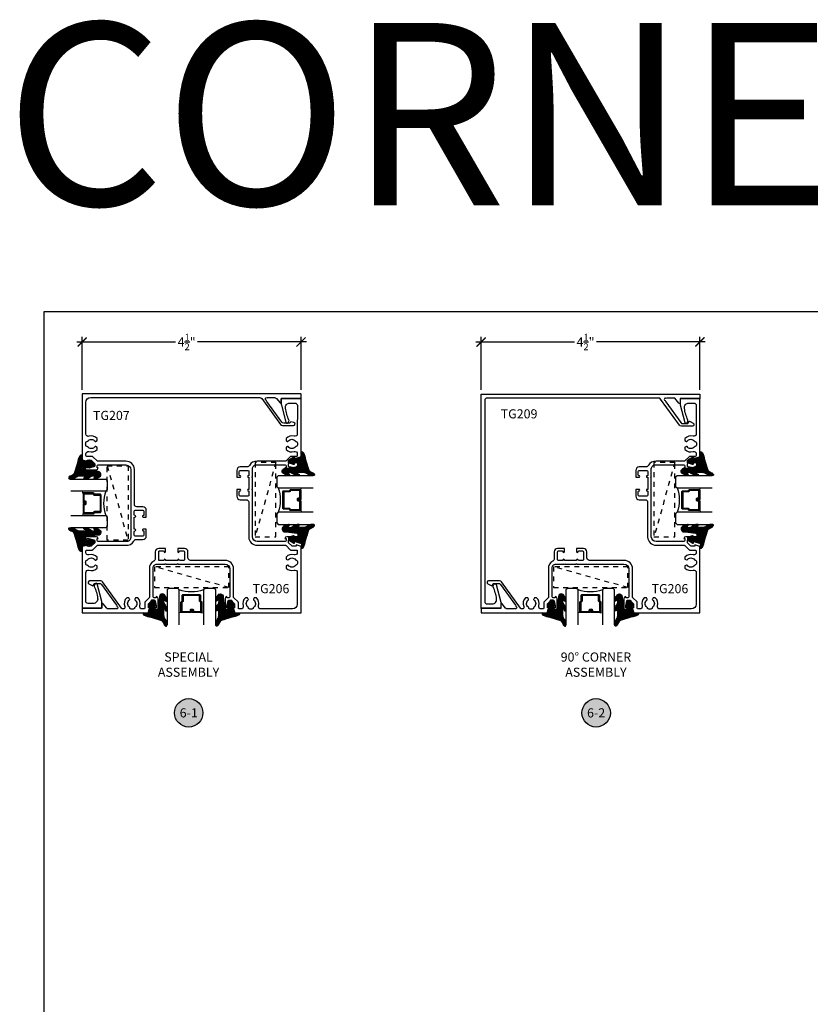
# Model space of a CAD drawing. Units: inches. Extents: x 0 to 184, y -1 to 43.
# Drawn here: x 113 to 130, y 23 to 43 of the extents above; entities that cross this region are included whole.
import ezdxf
from ezdxf.enums import TextEntityAlignment as Align

# ---------------------------------------------------------------- set-up
doc = ezdxf.new("R2010")
doc.units = ezdxf.units.IN
doc.header["$LTSCALE"] = 0.5
doc.header["$MEASUREMENT"] = 0
doc.linetypes.add('HIDDEN2', pattern=[0.1875, 0.125, -0.0625])
for name, color, linetype in [('Arcadia-Dim', 4, 'Continuous'), ('Arcadia-Hidden', 1, 'HIDDEN2'), ('Arcadia-Profile', 6, 'Continuous'), ('Arcadia-Shade', 8, 'Continuous'), ('Arcadia-Symb', 7, 'Continuous'), ('Arcadia-Symb-Text', 3, 'Continuous'), ('Arcadia-Text', 3, 'Continuous')]:
    doc.layers.add(name, color=color, linetype=linetype)
doc.layers.add('Arcadia-mview', color=6, linetype='Continuous', plot=False)
doc.styles.get("Standard").update_dxf_attribs({"font": 'ARIALN.TTF'})
doc.dimstyles.new('Arcadia-2', dxfattribs={"dimscale": 2, "dimtxt": 0.0938, "dimasz": 0.0938, "dimexe": 0.0546, "dimexo": 0.0469, "dimgap": 0.0469, "dimtad": 0, "dimtih": 1, "dimdec": 4, "dimzin": 3, "dimdsep": 46, "dimlunit": 4, "dimtxsty": 'Standard', "dimblk": 'ARCHTICK', "dimcen": 0.0469, "dimdle": 0.0546, "dimclrd": 256, "dimclre": 256, "dimclrt": 256, "dimadec": 0, "dimazin": 0, "dimtfac": 0.75, "dimtdec": 4, "dimtix": 1, "dimtmove": 2, "dimatfit": 3, "dimfxl": 0, "dimtolj": 1, "dimtzin": 3, "dimlwd": -3, "dimlwe": -3, "dimarcsym": 0})

# ---------------------------------------------------------------- blocks, each defined once
blk = doc.blocks.new('Keynote')
at = {"layer": 'Arcadia-Symb', "lineweight": -3}
h = blk.add_hatch(color=8, dxfattribs=at)
h.dxf.hatch_style = 1
edge = h.paths.add_edge_path()
edge.add_arc((0, 0), 0.146, 0, 360)
at = {"layer": 'Defpoints', "lineweight": -3}
blk.add_circle((0, 0), 0.146, dxfattribs=at)
at = {"layer": 'Arcadia-Symb-Text'}
blk.add_attdef('KEYNOTE_BUBBLE', text='', height=0.0938, dxfattribs=at).set_placement((0, 0), align=Align.MIDDLE_CENTER)
blk = doc.blocks.new('VTL-TG')
at = {"layer": 'Arcadia-Shade', "lineweight": -3}
h = blk.add_hatch(dxfattribs=at)
h.set_pattern_fill('ANSI31', color=256, scale=0.1, angle=-90, style=0)
h.set_pattern_definition([(315, (0.11517, -0.230693), (0.00883883, 0.00883883), [])])
edge = h.paths.add_edge_path()
edge.add_arc((-0.292, -0.104), 0.375, 5.9, 28.3357)
edge.add_arc((0.004, 0.058), 0.0377, 24.7971, 114.6485)
edge.add_line((-0.012, 0.092), (0, 0))
edge.add_line((0, 0), (-0.231, -0.071))
edge.add_line((-0.231, -0.071), (-0.148, -0.026))
edge.add_arc((-0.154, -0.017), 0.01, 304.0359, 484.0359)
edge.add_line((-0.159, -0.009), (-0.267, -0.077))
edge.add_line((-0.267, -0.077), (-0.269, -0.13))
edge.add_line((-0.269, -0.13), (-0.166, -0.162))
edge.add_arc((-0.161, -0.153), 0.01, 240.8088, 420.8088)
edge.add_line((-0.156, -0.144), (-0.212, -0.13))
edge.add_line((-0.212, -0.13), (-0.086, -0.137))
edge.add_arc((-0.086, -0.147), 0.01, 0, 90, ccw=False)
edge.add_line((-0.076, -0.147), (-0.076, -0.187))
edge.add_arc((-0.101, -0.187), 0.025, -90, 0, ccw=False)
edge.add_line((-0.101, -0.212), (-0.319, -0.242))
edge.add_arc((-0.336, -0.302), 0.0622, 74.2135, 232.7827)
edge.add_arc((-0.202, -0.081), 0.32, 237.5778, 258.0066)
edge.add_arc((-0.263, -0.383), 0.012, 242.1988, 385.4218)
edge.add_line((-0.252, -0.378), (-0.269, -0.349))
edge.add_arc((-0.256, -0.342), 0.015, 90, 205.4218, ccw=False)
edge.add_line((-0.256, -0.327), (-0.222, -0.331))
edge.add_spline(control_points=[(-0.222, -0.331), (-0.217, -0.332), (-0.206, -0.334), (-0.195, -0.344), (-0.184, -0.348), (-0.18, -0.351), (-0.178, -0.352)], knot_values=[0, 0, 0, 0, 0.016183, 0.032854, 0.043903, 0.049112, 0.049112, 0.049112, 0.049112], degree=3, periodic=0)
edge.add_spline(control_points=[(-0.178, -0.352), (-0.178, -0.353), (-0.175, -0.356), (-0.168, -0.359), (-0.159, -0.369), (-0.14, -0.374), (-0.124, -0.381), (-0.108, -0.387), (-0.094, -0.39), (-0.081, -0.394), (-0.07, -0.394), (-0.062, -0.396), (-0.057, -0.394), (-0.053, -0.394), (-0.05, -0.39), (-0.047, -0.385), (-0.048, -0.379), (-0.048, -0.372), (-0.051, -0.366), (-0.059, -0.36), (-0.072, -0.359), (-0.084, -0.355), (-0.089, -0.35), (-0.091, -0.349)], knot_values=[0, 0, 0, 0, 0.004027, 0.009774, 0.023228, 0.044337, 0.064999, 0.078825, 0.093622, 0.108418, 0.118683, 0.127881, 0.131119, 0.134931, 0.139743, 0.144552, 0.151353, 0.15742, 0.164327, 0.171398, 0.186983, 0.201502, 0.208169, 0.208169, 0.208169, 0.208169], degree=3, periodic=0)
edge.add_arc((-0.077, -0.345), 0.0141, 80.497, 196.4765, ccw=False)
edge.add_line((-0.075, -0.331), (-0.015, -0.331))
edge.add_arc((0.015, -0.549), 0.22, 67.0591, 97.9261, ccw=False)
edge.add_spline(control_points=[(0.101, -0.346), (0.112, -0.354), (0.14, -0.374), (0.187, -0.392), (0.227, -0.396), (0.273, -0.392), (0.258, -0.355), (0.233, -0.33), (0.184, -0.324), (0.161, -0.295), (0.15, -0.281)], knot_values=[0, 0, 0, 0, 0.041878, 0.103281, 0.143074, 0.175155, 0.205203, 0.231044, 0.285688, 0.338416, 0.338416, 0.338416, 0.338416], degree=3, periodic=0)
edge.add_line((0.15, -0.281), (0.081, -0.066))
h.paths.add_polyline_path([(0.018, -0.269, -1), (-0.005, -0.269, -1)], flags=16)
at = {"layer": 'Arcadia-Profile'}
for points in [[(-0.222, -0.331), (-0.222, -0.331), (-0.256, -0.327, 0.551016), (-0.269, -0.349), (-0.252, -0.378, -0.721375), (-0.268, -0.394, -0.089374), (-0.373, -0.351, -0.828516), (-0.319, -0.242), (-0.101, -0.212, 0.414214), (-0.076, -0.187), (-0.076, -0.147, 0.414214), (-0.086, -0.137), (-0.212, -0.13), (-0.156, -0.144, -1), (-0.166, -0.162), (-0.269, -0.13), (-0.267, -0.077), (-0.159, -0.009, -1), (-0.148, -0.026), (-0.231, -0.071), (0, 0), (-0.012, 0.092, -0.413454), (0.038, 0.074, -0.098208), (0.081, -0.066), (0.15, -0.281)], [(-0.222, -0.331), (-0.222, -0.331), (-0.256, -0.327, 0.551016), (-0.269, -0.349), (-0.252, -0.378, -0.721375), (-0.268, -0.394, -0.089374), (-0.373, -0.351, -0.828516), (-0.319, -0.242), (-0.101, -0.212, 0.414214), (-0.076, -0.187), (-0.076, -0.147, 0.414214), (-0.086, -0.137), (-0.212, -0.13), (-0.156, -0.144, -1), (-0.166, -0.162), (-0.269, -0.13), (-0.267, -0.077), (-0.159, -0.009, -1), (-0.148, -0.026), (-0.231, -0.071), (0, 0), (-0.012, 0.092, -0.413454), (0.038, 0.074, -0.098208), (0.081, -0.066), (0.15, -0.281)], [(0.101, -0.346, 0.135503), (-0.015, -0.331), (-0.075, -0.331, 0.554192), (-0.091, -0.349)], [(0.101, -0.346, 0.135503), (-0.015, -0.331), (-0.075, -0.331, 0.554192), (-0.091, -0.349)]]:
    blk.add_lwpolyline(points, format="xyb", dxfattribs=at)
blk.add_circle((0.006, -0.269), 0.0119, dxfattribs=at)
blk.add_circle((0.006, -0.269), 0.0119, dxfattribs=at)
for points in [[(-0.222, -0.331), (-0.207, -0.335), (-0.193, -0.344), (-0.183, -0.349), (-0.178, -0.352)], [(-0.091, -0.349), (-0.086, -0.353), (-0.072, -0.358), (-0.057, -0.362), (-0.052, -0.366), (-0.049, -0.373), (-0.048, -0.379), (-0.048, -0.385), (-0.05, -0.39), (-0.053, -0.393), (-0.057, -0.394), (-0.06, -0.395), (-0.069, -0.394), (-0.079, -0.393), (-0.094, -0.39), (-0.108, -0.386), (-0.121, -0.382), (-0.14, -0.374), (-0.16, -0.366), (-0.171, -0.358), (-0.176, -0.355), (-0.178, -0.352)], [(0.15, -0.281), (0.188, -0.318), (0.238, -0.338), (0.256, -0.357), (0.264, -0.386), (0.233, -0.395), (0.193, -0.391), (0.136, -0.369), (0.101, -0.346)]]:
    blk.add_spline(points, degree=3, dxfattribs=at)
blk = doc.blocks.new('_ArchTick')
at = {"color": 0, "linetype": 'ByBlock', "lineweight": -3, "const_width": 0.15}
blk.add_lwpolyline([(-0.5, -0.5), (0.5, 0.5)], dxfattribs=at)
blk = doc.blocks.new('*D107')
at = {"layer": 'Arcadia-Dim', "lineweight": -3}
for p, q in [((114.671, 36.69), (116.7, 36.69)), ((114.78, 35.708), (114.78, 36.799)), ((119.389, 36.69), (117.155, 36.69)), ((119.28, 35.707), (119.28, 36.799))]:
    blk.add_line(p, q, dxfattribs=at)
at = {"layer": 'Defpoints', "color": 0, "lineweight": -3}
for p in [(119.28, 36.69), (114.78, 35.614), (119.28, 35.614)]:
    blk.add_point(p, dxfattribs=at)
at = {"layer": 'Arcadia-Dim', "lineweight": -3, "xscale": 0.1876, "yscale": 0.1876, "zscale": 0.1876, "rotation": 180}
blk.add_blockref('_ArchTick', (114.78, 36.69), dxfattribs=at)
at = {"layer": 'Arcadia-Dim', "lineweight": -3, "xscale": 0.1876, "yscale": 0.1876, "zscale": 0.1876}
blk.add_blockref('_ArchTick', (119.28, 36.69), dxfattribs=at)
at = {"layer": 'Arcadia-Dim', "lineweight": -3, "insert": (116.928, 36.69), "char_height": 0.1876, "attachment_point": 5}
blk.add_mtext('\\A1;4{\\H0.75x;\\S1/2;}"', dxfattribs=at)
blk = doc.blocks.new('*D108')
at = {"layer": 'Arcadia-Dim', "lineweight": -3}
for p, q in [((122.872, 36.69), (124.901, 36.69)), ((122.981, 35.708), (122.981, 36.799)), ((127.59, 36.69), (125.356, 36.69)), ((127.48, 35.707), (127.48, 36.799))]:
    blk.add_line(p, q, dxfattribs=at)
at = {"layer": 'Defpoints', "color": 0, "lineweight": -3}
for p in [(127.48, 36.69), (122.981, 35.614), (127.48, 35.614)]:
    blk.add_point(p, dxfattribs=at)
at = {"layer": 'Arcadia-Dim', "lineweight": -3, "xscale": 0.1876, "yscale": 0.1876, "zscale": 0.1876, "rotation": 180}
blk.add_blockref('_ArchTick', (122.981, 36.69), dxfattribs=at)
at = {"layer": 'Arcadia-Dim', "lineweight": -3, "xscale": 0.1876, "yscale": 0.1876, "zscale": 0.1876}
blk.add_blockref('_ArchTick', (127.48, 36.69), dxfattribs=at)
at = {"layer": 'Arcadia-Dim', "lineweight": -3, "insert": (125.128, 36.69), "char_height": 0.1876, "attachment_point": 5}
blk.add_mtext('\\A1;4{\\H0.75x;\\S1/2;}"', dxfattribs=at)
blk = doc.blocks.new('*U165')
at = {"layer": 'Arcadia-Shade', "lineweight": -3}
h = blk.add_hatch(dxfattribs=at)
h.set_pattern_fill('ANSI31', color=256, scale=0.1, style=0)
h.set_pattern_definition([(45, (-12.490091, -10.793534), (-0.008838835, 0.008838835), [])])
edge = h.paths.add_edge_path()
edge.add_line((0.499, 0.429), (0.523, 0.429))
edge.add_arc((0.523, 0.448), 0.0197, 270, 360)
edge.add_line((0.543, 0.448), (0.543, 0.473))
edge.add_line((0.543, 0.473), (0.523, 0.473))
edge.add_line((0.523, 0.473), (0.523, 0.448))
edge.add_line((0.523, 0.448), (0.499, 0.448))
edge.add_line((0.499, 0.448), (0.499, 0.476))
edge.add_arc((0.479, 0.476), 0.0197, 360, 450)
edge.add_line((0.479, 0.496), (0.304, 0.496))
edge.add_arc((0.304, 0.476), 0.0197, 90, 180)
edge.add_line((0.284, 0.476), (0.284, 0.286))
edge.add_arc((0.304, 0.286), 0.0197, 180, 245.4529)
edge.add_line((0.295, 0.268), (0.311, 0.261))
edge.add_line((0.311, 0.261), (0.311, 0.146))
edge.add_arc((0.331, 0.146), 0.0197, 180, 270)
edge.add_line((0.331, 0.126), (0.669, 0.126))
edge.add_arc((0.669, 0.146), 0.0197, 270, 360)
edge.add_line((0.689, 0.146), (0.689, 0.261))
edge.add_line((0.689, 0.261), (0.705, 0.268))
edge.add_arc((0.696, 0.286), 0.0197, 294.5471, 360)
edge.add_line((0.716, 0.286), (0.716, 0.476))
edge.add_arc((0.696, 0.476), 0.0197, 0, 90)
edge.add_line((0.696, 0.496), (0.521, 0.496))
edge.add_arc((0.521, 0.476), 0.0197, 90, 180)
edge.add_line((0.501, 0.476), (0.501, 0.452))
edge.add_line((0.501, 0.452), (0.521, 0.452))
edge.add_line((0.521, 0.452), (0.521, 0.476))
edge.add_line((0.521, 0.476), (0.696, 0.476))
edge.add_line((0.696, 0.476), (0.696, 0.286))
edge.add_line((0.696, 0.286), (0.68, 0.279))
edge.add_arc((0.689, 0.261), 0.0197, 114.5471, 180)
edge.add_line((0.669, 0.261), (0.669, 0.146))
edge.add_line((0.669, 0.146), (0.331, 0.146))
edge.add_line((0.331, 0.146), (0.331, 0.261))
edge.add_arc((0.311, 0.261), 0.0197, 0, 65.4529)
edge.add_line((0.32, 0.279), (0.304, 0.286))
edge.add_line((0.304, 0.286), (0.304, 0.476))
edge.add_line((0.304, 0.476), (0.479, 0.476))
edge.add_line((0.479, 0.476), (0.479, 0.448))
edge.add_arc((0.499, 0.448), 0.0197, 180, 270)
at = {"layer": 'Arcadia-Profile'}
for p, q in [((0, 0.031), (0, 0.75)), ((0.25, 0.75), (0.25, 0.031)), ((0.75, 0.031), (0.75, 0.75)), ((1, 0.75), (1, 0.031)), ((0.304, 0.496), (0.25, 0.505)), ((0.696, 0.496), (0.75, 0.505)), ((0.708, 0.27), (0.712, 0.274)), ((0.031, 0), (0, 0.031)), ((0.031, 0), (0, 0.031)), ((0.031, 0), (0, 0.031)), ((0.031, 0), (0, 0.031)), ((0.031, 0), (0, 0.031)), ((0.219, 0), (0.031, 0)), ((0.219, 0), (0.031, 0)), ((0.25, 0.031), (0.219, 0)), ((0.25, 0.031), (0.219, 0)), ((0.781, 0), (0.75, 0.031)), ((0.969, 0), (0.781, 0)), ((1, 0.031), (0.969, 0))]:
    blk.add_line(p, q, dxfattribs=at)
blk.add_lwpolyline([(0.499, 0.429), (0.523, 0.429, 0.414214), (0.543, 0.448), (0.543, 0.473), (0.523, 0.473), (0.523, 0.448), (0.499, 0.448), (0.499, 0.476, 0.414214), (0.479, 0.496), (0.304, 0.496, 0.414214), (0.284, 0.476), (0.284, 0.286, 0.293619), (0.295, 0.268), (0.311, 0.261), (0.311, 0.146, 0.414214), (0.331, 0.126), (0.669, 0.126, 0.414214), (0.689, 0.146), (0.689, 0.261), (0.705, 0.268, 0.293619), (0.716, 0.286), (0.716, 0.476, 0.414214), (0.696, 0.496), (0.521, 0.496, 0.414214), (0.501, 0.476), (0.501, 0.452), (0.521, 0.452), (0.521, 0.476), (0.696, 0.476), (0.696, 0.286), (0.68, 0.279, 0.293619), (0.669, 0.261), (0.669, 0.146), (0.331, 0.146), (0.331, 0.261, 0.293619), (0.32, 0.279), (0.304, 0.286), (0.304, 0.476), (0.479, 0.476), (0.479, 0.448, 0.414214)], format="xyb", close=True, dxfattribs=at)
blk.add_arc((0.5, -0.663), 0.737, 70.1835, 109.8165, dxfattribs=at)

msp = doc.modelspace()

# ---------------------------------------------------------------- linework, layer by layer
at = {"layer": 'Arcadia-Hidden'}
for p, q in [((115.29531, 34.14286), (115.72484, 32.61428)), ((118.76356, 34.21093), (118.33403, 32.68235)), ((126.96425, 34.21093), (126.53473, 32.68235)), ((117.7977, 31.63931), (116.26912, 32.06882)), ((125.9984, 31.63931), (124.46982, 32.06882))]:
    msp.add_line(p, q, dxfattribs=at)
for points in [[(115.29531, 34.14286), (115.72482, 34.14287), (115.72484, 32.61428), (115.29533, 32.61428)], [(118.76356, 34.21093), (118.33405, 34.21093), (118.33403, 32.68235), (118.76354, 32.68234)], [(126.96425, 34.21093), (126.53475, 34.21093), (126.53473, 32.68235), (126.96424, 32.68234)], [(117.7977, 31.63931), (117.7977, 32.06882), (116.26912, 32.06882), (116.26912, 31.63931)], [(125.9984, 31.63931), (125.9984, 32.06882), (124.46982, 32.06882), (124.46982, 31.63931)]]:
    msp.add_lwpolyline(points, close=True, dxfattribs=at)
at = {"layer": 'Arcadia-mview', "lineweight": -3}
msp.add_lwpolyline([(114, 37.31833), (146, 37.31833), (146, 0), (114, 0)], close=True, dxfattribs=at)
at = {"layer": 'Arcadia-Profile'}
for points in [[(118.02497, 33.93943), (118.02447, 33.93943, -0.41421356), (118.00947, 33.95443), (118.00947, 34.02943, -0.41421356), (118.02947, 34.04943), (118.18947, 34.04943, -0.41421356), (118.20947, 34.02943), (118.20947, 33.95443, -0.41421356), (118.19447, 33.93943), (118.19397, 33.93943, 1), (118.19397, 33.90843), (118.20947, 33.90843), (118.20946, 33.65843), (118.19396, 33.65843, 1), (118.19396, 33.62743), (118.19446, 33.62743, -0.41421356), (118.20946, 33.61243), (118.20946, 33.53743, -0.41421356), (118.18946, 33.51743), (118.02946, 33.51743, -0.41421356), (118.00946, 33.53743), (118.00946, 33.61243, -0.41421356), (118.02446, 33.62743), (118.02496, 33.62743, 1), (118.02496, 33.65843), (117.95946, 33.65843), (117.95946, 33.51743, 0.41421356), (118.02946, 33.44743), (118.15346, 33.44743, -0.41421356), (118.20346, 33.39743), (118.20345, 32.6796, 0.40336268), (118.37945, 32.51003), (118.95158, 32.51002), (118.95158, 32.50963), (118.95724, 32.50963, -0.19902026), (118.97139, 32.50376), (119.05753, 32.41755, 0.19902026), (119.07168, 32.41168), (119.18345, 32.41168, -0.41421356), (119.20345, 32.39168), (119.20345, 32.36061, -0.50275383), (119.13903, 32.31273, 0.28401025), (118.97145, 32.26799), (118.97145, 32.22403), (119.00093, 32.20701, 0.3209002), (119.01407, 32.20987, -0.50431226), (119.16683, 32.21256, 0.17273643), (119.18269, 32.20475, -0.27553089), (119.20056, 32.19106, -0.1620406), (119.20056, 32.11843, -0.29100784), (119.18158, 32.10475, 0.21785157), (119.16682, 32.09692, -0.50425889), (119.01407, 32.09963, 0.38654467), (119.00093, 32.10248), (118.97145, 32.08546), (118.97145, 32.0415, 0.28400206), (119.13903, 31.99675, -0.5027345), (119.20344, 31.94888), (119.20344, 31.29969, -0.41421031), (119.10344, 31.19969), (118.45426, 31.19969, -0.5027345), (118.40638, 31.26411, 0.28400206), (118.36164, 31.43169), (118.31768, 31.43169), (118.30065, 31.40221, 0.38654467), (118.30351, 31.38907, -0.50425889), (118.30622, 31.23632, 0.21785157), (118.29839, 31.22155, -0.29100784), (118.28471, 31.20258, -0.1620406), (118.21208, 31.20258, -0.27553089), (118.19839, 31.22045, 0.17273643), (118.19058, 31.23631, -0.50431226), (118.19327, 31.38907, 0.3209002), (118.19613, 31.40221), (118.17911, 31.43169), (118.13515, 31.43169, 0.28401025), (118.0904, 31.26411, -0.50275383), (118.04253, 31.19969), (118.01146, 31.19969, -0.41421356), (117.99146, 31.21969), (117.99146, 31.33146, 0.19902026), (117.98559, 31.34561), (117.89937, 31.43175, -0.19902026), (117.89351, 31.4459), (117.89351, 31.45155), (117.89312, 31.45155), (117.89311, 32.02369, 0.40336268), (117.72354, 32.19969), (117.00571, 32.19968, -0.41421356), (116.95571, 32.24968), (116.95571, 32.37368, 0.41421356), (116.88571, 32.44368), (116.74471, 32.44367), (116.74471, 32.37817, 1), (116.77571, 32.37817), (116.77571, 32.37867, -0.41421356), (116.79071, 32.39368), (116.86571, 32.39368, -0.41421356), (116.88571, 32.37368), (116.88571, 32.21368, -0.41421356), (116.86571, 32.19368), (116.79071, 32.19368, -0.41421356), (116.77571, 32.20867), (116.77571, 32.20917, 1), (116.74471, 32.20917), (116.74471, 32.19367), (116.49471, 32.19367), (116.49471, 32.20917, 1), (116.46371, 32.20917), (116.46371, 32.20867, -0.41421356), (116.44871, 32.19367), (116.37371, 32.19367, -0.41421356), (116.35371, 32.21367), (116.35371, 32.37367, -0.41421356), (116.37371, 32.39367), (116.44871, 32.39367, -0.41421356), (116.46371, 32.37867), (116.46371, 32.37817, 1), (116.49471, 32.37817), (116.49471, 32.44367), (116.35371, 32.44367, 0.41421356), (116.28371, 32.37367), (116.28371, 32.23172, -0.30100586), (116.25324, 32.18569, 0.31782551), (116.16599, 32.02367), (116.16599, 31.44588, -0.19902026), (116.16013, 31.43173), (116.07391, 31.34559, 0.19902026), (116.06805, 31.33144), (116.06805, 31.21967, -0.41421356), (116.04805, 31.19967), (116.01529, 31.19967, -0.50268489), (115.96743, 31.2641, 0.28402687), (115.92269, 31.43169), (115.87873, 31.43169), (115.8617, 31.40221, 0.38654467), (115.86456, 31.38907, -0.50425889), (115.86727, 31.23632, 0.21785157), (115.85944, 31.22155, -0.29100784), (115.84576, 31.20258, -0.1620406), (115.77313, 31.20258, -0.27553089), (115.75944, 31.22045, 0.17273643), (115.75163, 31.23631, -0.50431226), (115.75432, 31.38907, 0.3209002), (115.75718, 31.40221), (115.74016, 31.43169), (115.6962, 31.43169, 0.30833097), (115.65634, 31.25019, -0.88535254), (115.59237, 31.21495), (115.20194, 31.75617, 0.24097539), (115.16139, 31.77692), (114.93483, 31.77692, 0.7674656), (114.91882, 31.71721), (114.98431, 31.6794, 0.4142051), (115.0048, 31.68489), (115.029, 31.7268), (115.13575, 31.7268, -0.24097539), (115.1763, 31.70605), (115.48441, 31.27894, -0.14921837), (115.49383, 31.25131, -1.29099445), (115.47178, 31.20821, -0.14921837), (115.44386, 31.19969), (115.32295, 31.19969, -0.22297512), (115.28449, 31.21774), (115.21109, 31.30608, 0.66817864), (115.18549, 31.29547), (115.18547, 31.29547), (115.18544, 31.21769), (114.77949, 31.21769), (114.77949, 31.12369), (116.13703, 31.12369), (116.17305, 31.22617), (116.14405, 31.22617), (116.14405, 31.29787, -0.19891237), (116.15137, 31.31555), (116.21805, 31.38217), (116.26, 31.38217, -0.35411857), (116.27956, 31.36633), (116.302, 31.26417), (116.302, 31.22617), (116.273, 31.22617), (116.273, 31.21417, 0.41421356), (116.293, 31.19417), (116.322, 31.19417, 0.41421356), (116.342, 31.21417), (116.342, 31.41617, 0.41421356), (116.30399, 31.45417), (116.30399, 31.43217), (116.26199, 31.43217, -0.41421356), (116.24199, 31.45217), (116.24199, 32.02367, -0.45742236), (116.32198, 32.12367), (116.48471, 32.12367), (116.49471, 32.13367), (116.50471, 32.12367), (116.73471, 32.12367), (116.74471, 32.13367), (116.75471, 32.12367), (117.71699, 32.12369, -0.41421356), (117.81699, 32.02369), (117.81695, 31.45219, -0.41421356), (117.79695, 31.43219), (117.75495, 31.43219), (117.75495, 31.45419, 0.41421356), (117.71695, 31.41618), (117.71695, 31.21419, 0.41421356), (117.73695, 31.19419), (117.76595, 31.19419, 0.41421356), (117.78595, 31.21419), (117.78595, 31.22619), (117.75695, 31.22619), (117.75695, 31.26419), (117.77939, 31.36634, -0.35411857), (117.79895, 31.38219), (117.8409, 31.38219), (117.90758, 31.31557, -0.19891237), (117.9149, 31.29789), (117.9149, 31.22619), (117.8859, 31.22619), (117.92193, 31.12369), (119.27945, 31.12369), (119.27945, 32.48121), (119.17695, 32.51724), (119.17695, 32.48824), (119.10525, 32.48824, -0.19891237), (119.08757, 32.49556), (119.02095, 32.56224), (119.02095, 32.60419, -0.35411857), (119.03679, 32.62375), (119.13895, 32.64619), (119.17695, 32.64619), (119.17695, 32.61719), (119.18895, 32.61719, 0.41421356), (119.20895, 32.63719), (119.20895, 32.66619, 0.41421356), (119.18895, 32.68619), (118.98696, 32.68619, 0.41421356), (118.94895, 32.64819), (118.97095, 32.64819), (118.97095, 32.60619, -0.41421356), (118.95095, 32.58619), (118.37945, 32.58615, -0.41421356), (118.27945, 32.68615), (118.27946, 33.64843), (118.26946, 33.65843), (118.27946, 33.66843), (118.27947, 33.89843), (118.26947, 33.90843), (118.27947, 33.91843), (118.27947, 34.08115, -0.45742236), (118.37947, 34.16115), (118.95097, 34.16115, -0.41421356), (118.97097, 34.14115), (118.97097, 34.09915), (118.94897, 34.09915, 0.41421356), (118.98697, 34.06114), (119.18897, 34.06114, 0.41421356), (119.20897, 34.08114), (119.20897, 34.11014, 0.41421356), (119.18897, 34.13014), (119.17697, 34.13014), (119.17697, 34.10114), (119.13897, 34.10114), (119.03681, 34.12358, -0.35411857), (119.02097, 34.14314), (119.02097, 34.18509), (119.08759, 34.25177, -0.19891237), (119.10527, 34.25909), (119.17697, 34.25909), (119.17697, 34.23009), (119.27947, 34.26612), (119.27948, 35.52969), (118.8738, 35.52969), (118.87375, 35.40969, 0.06368168), (118.87535, 35.39711), (118.97032, 35.03268, 0.58052289), (119.01382, 35.03222), (119.03027, 35.06064, 0.23185912), (119.03059, 35.08517), (119.03062, 35.08513, -0.07255708), (118.96022, 35.32713, -0.46104658), (119.05207, 35.43469), (119.15399, 35.43469, -0.41421356), (119.20399, 35.38469), (119.20349, 34.7995, -0.50253512), (119.13906, 34.75168, 0.28406437), (118.97145, 34.70694), (118.97145, 34.66298), (119.00093, 34.64596, 0.3209002), (119.01407, 34.64882, -0.50431226), (119.16683, 34.65151, 0.17273643), (119.18269, 34.6437, -0.27553089), (119.20056, 34.63001, -0.1620406), (119.20056, 34.55738, -0.29100784), (119.18158, 34.5437, 0.21785157), (119.16682, 34.53587, -0.50425889), (119.01407, 34.53858, 0.38654467), (119.00093, 34.54143), (118.97145, 34.52441), (118.97145, 34.48045, 0.28402687), (119.13904, 34.43571, -0.50268489), (119.20346, 34.38785), (119.20347, 34.35509, -0.41421356), (119.18347, 34.33509), (119.0717, 34.33509, 0.19902026), (119.05755, 34.32923), (118.97141, 34.24301, -0.19902026), (118.95726, 34.23715), (118.37947, 34.23715, 0.31782551), (118.21745, 34.1499, -0.30100586), (118.17142, 34.11943), (118.02947, 34.11943, 0.41421356), (117.95947, 34.04943), (117.95947, 33.90843), (118.02497, 33.90843, 1)], [(118.89784, 34.97045), (119.1244, 34.97045, 0.91484174), (119.13008, 35.03395), (119.07008, 35.04475, 0.31627781), (119.05443, 35.03749), (119.04466, 35.02057), (118.92348, 35.02057, -0.24097539), (118.88293, 35.04132), (118.57482, 35.46844, -0.14921837), (118.5654, 35.49607, -1.29099445), (118.58745, 35.53917, -0.14921837), (118.61537, 35.54769), (118.73628, 35.54769, -0.22297512), (118.77474, 35.52964), (118.84814, 35.44129, 0.66817864), (118.87375, 35.4519), (118.87377, 35.4519), (118.8738, 35.52969), (119.26975, 35.52969, 0.41421356), (119.27975, 35.53969), (119.27975, 35.61369, 0.41421356), (119.26975, 35.62369), (114.77978, 35.62369), (114.77978, 34.26411), (114.87562, 34.23042, 0.51706355), (114.88228, 34.23514), (114.88228, 34.25914), (114.95398, 34.25914, -0.19891237), (114.97166, 34.25181), (115.03828, 34.18513), (115.03828, 34.14318, -0.35411857), (115.02244, 34.12362), (114.92028, 34.10119), (114.88228, 34.10119), (114.88228, 34.12019, 0.41421356), (114.87228, 34.13019), (114.87028, 34.13019, 0.41421356), (114.85028, 34.11019), (114.85028, 34.08119, 0.41421356), (114.87028, 34.06119), (115.07228, 34.06118, 0.41421356), (115.11028, 34.09919), (115.08828, 34.09919), (115.08828, 34.14119, -0.41421356), (115.10828, 34.16119), (115.67978, 34.16123, -0.41421356), (115.77978, 34.06123), (115.77977, 33.09895), (115.78977, 33.08895), (115.77977, 33.07895), (115.77977, 32.84895), (115.78977, 32.83895), (115.77977, 32.82895), (115.77976, 32.66622, -0.45742236), (115.67976, 32.58622), (115.10826, 32.58623, -0.41421356), (115.08826, 32.60623), (115.08826, 32.64823), (115.11026, 32.64823, 0.41421356), (115.07226, 32.68623), (114.87027, 32.68624, 0.41421356), (114.85026, 32.66624), (114.85026, 32.63724, 0.41421356), (114.87026, 32.61724), (114.87226, 32.61724, 0.41421356), (114.88226, 32.62724), (114.88226, 32.64624), (114.92026, 32.64624), (115.02242, 32.6238, -0.35411857), (115.03826, 32.60423), (115.03826, 32.56228), (114.97164, 32.49561, -0.19891237), (114.95396, 32.48829), (114.88226, 32.48829), (114.88226, 32.51229, 0.51706355), (114.87561, 32.517), (114.77976, 32.48331), (114.77975, 31.22769, 0.41421682), (114.78975, 31.21769), (115.17544, 31.21769, 0.41409641), (115.18544, 31.22768), (115.18548, 31.33769, 0.06368168), (115.18388, 31.35027), (115.08892, 31.71469, 0.58052289), (115.04541, 31.71515), (115.02896, 31.68673, 0.23185912), (115.02864, 31.66221), (115.02862, 31.66224, -0.07255708), (115.09901, 31.42025, -0.46104658), (115.00716, 31.31269), (114.90524, 31.31269, -0.41421356), (114.85524, 31.36269), (114.85574, 31.94787, -0.50253512), (114.92017, 31.9957, 0.28406437), (115.08779, 32.04043), (115.08779, 32.0844), (115.05831, 32.10142, 0.3209002), (115.04516, 32.09856, -0.50431226), (114.8924, 32.09587, 0.17273643), (114.87655, 32.10368, -0.27553089), (114.85867, 32.11736, -0.1620406), (114.85867, 32.19, -0.29100784), (114.87765, 32.20368, 0.21785157), (114.89241, 32.21151, -0.50425889), (115.04516, 32.2088, 0.38654467), (115.05831, 32.20594), (115.08779, 32.22296), (115.08779, 32.26693, 0.28402687), (114.92019, 32.31167, -0.50268489), (114.85577, 32.35953), (114.85576, 32.39229, -0.41421356), (114.87576, 32.41229), (114.98753, 32.41229, 0.19902026), (115.00168, 32.41815), (115.08783, 32.50437, -0.19902026), (115.10198, 32.51023), (115.67976, 32.51022, 0.31782551), (115.84178, 32.59748, -0.30100586), (115.88781, 32.62795), (116.02976, 32.62794, 0.41421356), (116.09977, 32.69794), (116.09977, 32.83894), (116.03427, 32.83894, 1), (116.03427, 32.80794), (116.03477, 32.80794, -0.41421356), (116.04977, 32.79294), (116.04977, 32.71794, -0.41421356), (116.02977, 32.69794), (115.86977, 32.69795, -0.41421356), (115.84977, 32.71795), (115.84977, 32.79295, -0.41421356), (115.86477, 32.80795), (115.86527, 32.80795, 1), (115.86527, 32.83895), (115.84977, 32.83895), (115.84977, 33.08895), (115.86527, 33.08895, 1), (115.86527, 33.11995), (115.86477, 33.11995, -0.41421356), (115.84977, 33.13495), (115.84977, 33.20995, -0.41421356), (115.86977, 33.22995), (116.02977, 33.22994, -0.41421356), (116.04977, 33.20994), (116.04977, 33.13494, -0.41421356), (116.03477, 33.11994), (116.03427, 33.11994, 1), (116.03427, 33.08894), (116.09977, 33.08894), (116.09977, 33.22994, 0.41421356), (116.02977, 33.29994), (115.90577, 33.29995, -0.41421356), (115.85577, 33.34995), (115.85578, 34.06777, 0.40336268), (115.67978, 34.23735), (115.10765, 34.23736), (115.10765, 34.23775), (115.102, 34.23775, -0.19902026), (115.08785, 34.24361), (115.0017, 34.32983, 0.19902026), (114.98755, 34.33569), (114.87578, 34.33569, -0.41421356), (114.85578, 34.35569), (114.85578, 34.38676, -0.50275383), (114.9202, 34.43464, 0.28401025), (115.08779, 34.47938), (115.08779, 34.52335), (115.05831, 34.54037, 0.3209002), (115.04516, 34.53751, -0.50431226), (114.8924, 34.53482, 0.17273643), (114.87655, 34.54263, -0.27553089), (114.85867, 34.55631, -0.1620406), (114.85867, 34.62895, -0.29100784), (114.87765, 34.64263, 0.21785157), (114.89241, 34.65046, -0.50425889), (115.04516, 34.64775, 0.38654467), (115.05831, 34.64489), (115.08779, 34.66191), (115.08779, 34.70588, 0.28400206), (114.92021, 34.75062, -0.5027345), (114.85579, 34.7985), (114.8558, 35.44769, -0.41421031), (114.9558, 35.54769), (118.43027, 35.54769, -0.24097539), (118.47082, 35.52694), (118.85729, 34.9912, 0.24097539)], [(126.22566, 33.93943), (126.22516, 33.93943, -0.41421356), (126.21016, 33.95443), (126.21017, 34.02943, -0.41421356), (126.23017, 34.04943), (126.39017, 34.04943, -0.41421356), (126.41017, 34.02943), (126.41016, 33.95443, -0.41421356), (126.39516, 33.93943), (126.39466, 33.93943, 1), (126.39466, 33.90843), (126.41016, 33.90843), (126.41016, 33.65843), (126.39466, 33.65843, 1), (126.39466, 33.62743), (126.39516, 33.62743, -0.41421356), (126.41016, 33.61243), (126.41016, 33.53743, -0.41421356), (126.39016, 33.51743), (126.23016, 33.51743, -0.41421356), (126.21016, 33.53743), (126.21016, 33.61243, -0.41421356), (126.22516, 33.62743), (126.22566, 33.62743, 1), (126.22566, 33.65843), (126.16016, 33.65843), (126.16016, 33.51743, 0.41421356), (126.23016, 33.44743), (126.35416, 33.44743, -0.41421356), (126.40416, 33.39743), (126.40415, 32.6796, 0.40336268), (126.58015, 32.51003), (127.15228, 32.51002), (127.15228, 32.50963), (127.15794, 32.50963, -0.19902026), (127.17208, 32.50376), (127.25823, 32.41755, 0.19902026), (127.27238, 32.41168), (127.38415, 32.41168, -0.41421356), (127.40415, 32.39168), (127.40415, 32.36061, -0.50275383), (127.33973, 32.31273, 0.28401025), (127.17214, 32.26799), (127.17214, 32.22403), (127.20162, 32.20701, 0.3209002), (127.21477, 32.20987, -0.50431226), (127.36753, 32.21256, 0.17273643), (127.38338, 32.20475, -0.27553089), (127.40126, 32.19106, -0.1620406), (127.40126, 32.11843, -0.29100784), (127.38228, 32.10475, 0.21785157), (127.36752, 32.09692, -0.50425889), (127.21477, 32.09963, 0.38654467), (127.20162, 32.10248), (127.17214, 32.08546), (127.17214, 32.0415, 0.28400206), (127.33972, 31.99675, -0.5027345), (127.40414, 31.94888), (127.40414, 31.29969, -0.41421031), (127.30414, 31.19969), (126.65496, 31.19969, -0.5027345), (126.60708, 31.26411, 0.28400206), (126.56234, 31.43169), (126.51837, 31.43169), (126.50135, 31.40221, 0.38654467), (126.50421, 31.38907, -0.50425889), (126.50692, 31.23632, 0.21785157), (126.49909, 31.22155, -0.29100784), (126.48541, 31.20258, -0.1620406), (126.41278, 31.20258, -0.27553089), (126.39909, 31.22045, 0.17273643), (126.39128, 31.23631, -0.50431226), (126.39397, 31.38907, 0.3209002), (126.39683, 31.40221), (126.37981, 31.43169), (126.33584, 31.43169, 0.28401025), (126.2911, 31.26411, -0.50275383), (126.24322, 31.19969), (126.21216, 31.19969, -0.41421356), (126.19216, 31.21969), (126.19215, 31.33146, 0.19902026), (126.18629, 31.34561), (126.10007, 31.43175, -0.19902026), (126.09421, 31.4459), (126.09421, 31.45155), (126.09382, 31.45155), (126.09381, 32.02369, 0.40336268), (125.92423, 32.19969), (125.20641, 32.19968, -0.41421356), (125.15641, 32.24968), (125.1564, 32.37368, 0.41421356), (125.0864, 32.44368), (124.9454, 32.44367), (124.9454, 32.37817, 1), (124.9764, 32.37817), (124.9764, 32.37867, -0.41421356), (124.9914, 32.39368), (125.0664, 32.39368, -0.41421356), (125.0864, 32.37368), (125.08641, 32.21368, -0.41421356), (125.06641, 32.19368), (124.99141, 32.19368, -0.41421356), (124.97641, 32.20867), (124.97641, 32.20917, 1), (124.94541, 32.20917), (124.94541, 32.19367), (124.69541, 32.19367), (124.69541, 32.20917, 1), (124.66441, 32.20917), (124.66441, 32.20867, -0.41421356), (124.64941, 32.19367), (124.57441, 32.19367, -0.41421356), (124.55441, 32.21367), (124.5544, 32.37367, -0.41421356), (124.5744, 32.39367), (124.6494, 32.39367, -0.41421356), (124.6644, 32.37867), (124.6644, 32.37817, 1), (124.6954, 32.37817), (124.6954, 32.44367), (124.5544, 32.44367, 0.41421356), (124.4844, 32.37367), (124.48441, 32.23172, -0.30100586), (124.45394, 32.18569, 0.31782551), (124.36668, 32.02367), (124.36669, 31.44588, -0.19902026), (124.36083, 31.43173), (124.27461, 31.34559, 0.19902026), (124.26875, 31.33144), (124.26875, 31.21967, -0.41421356), (124.24875, 31.19967), (124.21599, 31.19967, -0.50268489), (124.16813, 31.2641, 0.28402687), (124.12339, 31.43169), (124.07942, 31.43169), (124.0624, 31.40221, 0.38654467), (124.06526, 31.38907, -0.50425889), (124.06797, 31.23632, 0.21785157), (124.06014, 31.22155, -0.29100784), (124.04646, 31.20258, -0.1620406), (123.97383, 31.20258, -0.27553089), (123.96014, 31.22045, 0.17273643), (123.95233, 31.23631, -0.50431226), (123.95502, 31.38907, 0.3209002), (123.95788, 31.40221), (123.94086, 31.43169), (123.89689, 31.43169, 0.30833097), (123.85703, 31.25019, -0.88535254), (123.79306, 31.21495), (123.40264, 31.75617, 0.24097539), (123.36209, 31.77692), (123.13553, 31.77692, 0.7674656), (123.11952, 31.71721), (123.18501, 31.6794, 0.4142051), (123.2055, 31.68489), (123.2297, 31.7268), (123.33645, 31.7268, -0.24097539), (123.377, 31.70605), (123.68511, 31.27894, -0.14921837), (123.69453, 31.25131, -1.29099445), (123.67248, 31.20821, -0.14921837), (123.64456, 31.19969), (123.52365, 31.19969, -0.22297512), (123.48519, 31.21774), (123.41179, 31.30608, 0.66817864), (123.38618, 31.29547), (123.38616, 31.29547), (123.38613, 31.21769), (122.98018, 31.21769), (122.98018, 31.12369), (124.33773, 31.12369), (124.37375, 31.22617), (124.34475, 31.22617), (124.34475, 31.29787, -0.19891237), (124.35207, 31.31555), (124.41875, 31.38217), (124.4607, 31.38217, -0.35411857), (124.48026, 31.36633), (124.5027, 31.26417), (124.5027, 31.22617), (124.4737, 31.22617), (124.4737, 31.21417, 0.41421356), (124.4937, 31.19417), (124.5227, 31.19417, 0.41421356), (124.5427, 31.21417), (124.5427, 31.41617, 0.41421356), (124.50469, 31.45417), (124.50469, 31.43217), (124.46269, 31.43217, -0.41421356), (124.44269, 31.45217), (124.44268, 32.02367, -0.45742236), (124.52268, 32.12367), (124.68541, 32.12367), (124.69541, 32.13367), (124.70541, 32.12367), (124.93541, 32.12367), (124.94541, 32.13367), (124.95541, 32.12367), (125.91769, 32.12369, -0.41421356), (126.01769, 32.02369), (126.01765, 31.45219, -0.41421356), (125.99765, 31.43219), (125.95565, 31.43219), (125.95565, 31.45419, 0.41421356), (125.91765, 31.41618), (125.91765, 31.21419, 0.41421356), (125.93765, 31.19419), (125.96665, 31.19419, 0.41421356), (125.98665, 31.21419), (125.98665, 31.22619), (125.95765, 31.22619), (125.95765, 31.26419), (125.98008, 31.36634, -0.35411857), (125.99965, 31.38219), (126.0416, 31.38219), (126.10827, 31.31557, -0.19891237), (126.1156, 31.29789), (126.1156, 31.22619), (126.0866, 31.22619), (126.12263, 31.12369), (127.48015, 31.12369), (127.48015, 32.48121), (127.37765, 32.51724), (127.37765, 32.48824), (127.30595, 32.48824, -0.19891237), (127.28827, 32.49556), (127.22165, 32.56224), (127.22165, 32.60419, -0.35411857), (127.23749, 32.62375), (127.33965, 32.64619), (127.37765, 32.64619), (127.37765, 32.61719), (127.38965, 32.61719, 0.41421356), (127.40965, 32.63719), (127.40965, 32.66619, 0.41421356), (127.38965, 32.68619), (127.18766, 32.68619, 0.41421356), (127.14965, 32.64819), (127.17165, 32.64819), (127.17165, 32.60619, -0.41421356), (127.15165, 32.58619), (126.58015, 32.58615, -0.41421356), (126.48015, 32.68615), (126.48016, 33.64843), (126.47016, 33.65843), (126.48016, 33.66843), (126.48016, 33.89843), (126.47016, 33.90843), (126.48016, 33.91843), (126.48017, 34.08115, -0.45742236), (126.58017, 34.16115), (127.15167, 34.16115, -0.41421356), (127.17167, 34.14115), (127.17167, 34.09915), (127.14967, 34.09915, 0.41421356), (127.18767, 34.06114), (127.38967, 34.06114, 0.41421356), (127.40967, 34.08114), (127.40967, 34.11014, 0.41421356), (127.38967, 34.13014), (127.37767, 34.13014), (127.37767, 34.10114), (127.33967, 34.10114), (127.23751, 34.12358, -0.35411857), (127.22167, 34.14314), (127.22167, 34.18509), (127.28829, 34.25177, -0.19891237), (127.30597, 34.25909), (127.37767, 34.25909), (127.37767, 34.23009), (127.48017, 34.26612), (127.48018, 35.52969), (127.0745, 35.52969), (127.07445, 35.40969, 0.06368168), (127.07605, 35.39711), (127.17101, 35.03268, 0.58052289), (127.21452, 35.03222), (127.23097, 35.06064, 0.23185912), (127.23129, 35.08517), (127.23131, 35.08513, -0.07255708), (127.16092, 35.32713, -0.46104658), (127.25277, 35.43469), (127.35469, 35.43469, -0.41421356), (127.40469, 35.38469), (127.40419, 34.7995, -0.50253512), (127.33976, 34.75168, 0.28406437), (127.17214, 34.70694), (127.17214, 34.66298), (127.20162, 34.64596, 0.3209002), (127.21477, 34.64882, -0.50431226), (127.36753, 34.65151, 0.17273643), (127.38338, 34.6437, -0.27553089), (127.40126, 34.63001, -0.1620406), (127.40126, 34.55738, -0.29100784), (127.38228, 34.5437, 0.21785157), (127.36752, 34.53587, -0.50425889), (127.21477, 34.53858, 0.38654467), (127.20162, 34.54143), (127.17214, 34.52441), (127.17214, 34.48045, 0.28402687), (127.33974, 34.43571, -0.50268489), (127.40416, 34.38785), (127.40417, 34.35509, -0.41421356), (127.38417, 34.33509), (127.2724, 34.33509, 0.19902026), (127.25825, 34.32923), (127.1721, 34.24301, -0.19902026), (127.15796, 34.23715), (126.58017, 34.23715, 0.31782551), (126.41815, 34.1499, -0.30100586), (126.37212, 34.11943), (126.23017, 34.11943, 0.41421356), (126.16017, 34.04943), (126.16016, 33.90843), (126.22566, 33.90843, 1)], [(127.04884, 35.43129), (126.96045, 35.53769), (126.81638, 35.53769, 0.14921837), (126.78846, 35.52917, 1.29099445), (126.76641, 35.48607, 0.14921837), (126.77583, 35.45844), (127.08394, 35.03132, 0.24097539), (127.12449, 35.01057), (127.23124, 35.01057), (127.25544, 35.05249, -0.4142051), (127.27593, 35.05798), (127.34142, 35.02017, -0.7674656), (127.32541, 34.96045), (127.09885, 34.96045, -0.24097539), (127.0583, 34.9812), (126.67183, 35.51694, 0.24097539), (126.63128, 35.53769), (123.10625, 35.53769, 0.41421356), (123.05625, 35.48769), (123.05625, 31.35269, 0.41421356), (123.10625, 31.30269), (123.20817, 31.30269, 0.46104658), (123.30002, 31.41025, 0.07255708), (123.22963, 31.65224), (123.22965, 31.65221, -0.23185912), (123.22997, 31.67673), (123.24642, 31.70515, -0.58052289), (123.28993, 31.70469), (123.38489, 31.34027, -0.06368168), (123.38649, 31.32769), (123.38645, 31.20769), (122.98112, 31.20769), (122.98081, 35.61369), (127.48045, 35.61369), (127.48045, 35.51969), (127.0745, 35.51969), (127.07446, 35.4419), (127.07445, 35.4419, -0.66817864)]]:
    msp.add_lwpolyline(points, format="xyb", close=True, dxfattribs=at)

# ---------------------------------------------------------------- block references
for name, p, rotation in [('VTL-TG', (119.2914, 34.3344), 359.9993633767044), ('VTL-TG', (127.4921, 34.3344), 359.9993633767044), ('*U165', (115.29518, 32.8709), 90.00000000000001), ('VTL-TG', (114.76749, 32.47548), 180.0006366232957), ('VTL-TG', (117.92119, 31.11147), 270), ('VTL-TG', (126.12188, 31.11147), 270)]:
    msp.add_blockref(name, p, dxfattribs=dict(at, rotation=rotation))
at = {"layer": 'Arcadia-Profile', "xscale": -1}
for name, p, rotation in [('VTL-TG', (114.76747, 34.26634), 0.0006366232956800387), ('*U165', (118.77917, 32.93897), 270), ('*U165', (126.97987, 32.93897), 270), ('VTL-TG', (119.29138, 32.54355), 179.9993633767043), ('VTL-TG', (127.49208, 32.54355), 179.9993633767043), ('*U165', (116.52576, 31.62369), 180), ('*U165', (124.72646, 31.62369), 180), ('VTL-TG', (116.13033, 31.11147), 90), ('VTL-TG', (124.33103, 31.11147), 90)]:
    msp.add_blockref(name, p, dxfattribs=dict(at, rotation=rotation))
at = {"layer": 'Arcadia-Symb', "xscale": 2, "yscale": 2, "zscale": 2}
for p, values in [((116.97172, 29.06367), {'KEYNOTE_BUBBLE': '6-1'}), ((125.34583, 29.06364), {'KEYNOTE_BUBBLE': '6-2'})]:
    msp.add_blockref('Keynote', p, dxfattribs=at).add_auto_attribs(values)

# ---------------------------------------------------------------- texts
at = {"layer": 'Arcadia-Text', "lineweight": -3}
for s, p in [('TG207', (115.00354, 35.08585)), ('TG209', (123.38445, 35.11852)), ('TG206', (118.28526, 31.52388)), ('TG206', (126.48595, 31.52388))]:
    msp.add_text(s, height=0.1875, dxfattribs=at).set_placement(p)
at = {"layer": 'Arcadia-Text', "char_height": 0.1875, "width": 4.4904375, "attachment_point": 5}
for s, insert in [('SPECIAL\\PASSEMBLY', (116.96758, 30.03138)), ('90%%D CORNER\\PASSEMBLY', (125.3417, 30.03136))]:
    msp.add_mtext(s, dxfattribs=dict(at, insert=insert))
at = {"layer": 'Defpoints'}
msp.add_text('CORNERS', height=3.75, dxfattribs=at).set_placement((113.20002, 39.5003))

# ---------------------------------------------------------------- dimensions: what is measured, and where the dimension line sits
at = {"layer": 'Arcadia-Dim', "lineweight": -3}
for base, p1, p2, picture, middle in [((119.27975, 36.69025), (114.78013, 35.61412), (119.27975, 35.61369), '*D107', (116.92766, 36.69025)), ((127.48045, 36.69025), (122.98083, 35.61412), (127.48045, 35.61369), '*D108', (125.12835, 36.69025))]:
    dim = msp.add_linear_dim(base=base, p1=p1, p2=p2, dimstyle='Arcadia-2', dxfattribs=at)
    dim.commit()
    dim.dimension.update_dxf_attribs({"geometry": picture, "text_midpoint": middle, "dimtype": 160})

doc.saveas('drawing.dxf')
